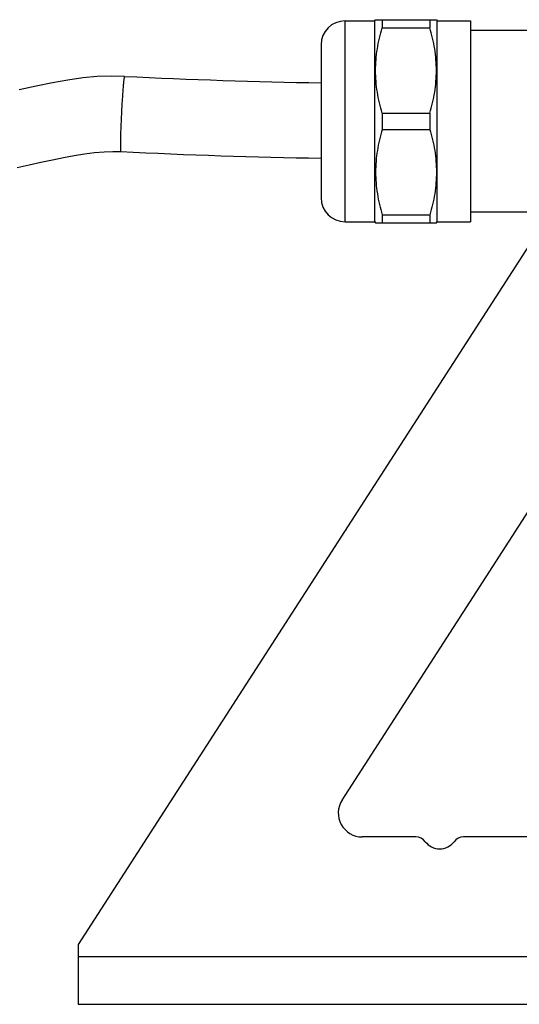
# Model space of a CAD drawing. Units: millimetres. Extents: x 0 to 841, y 0 to 594.
# Drawn here: x 541 to 583, y 421 to 504 of the extents above; entities that cross this region are included whole.
import ezdxf

# ---------------------------------------------------------------- set-up
doc = ezdxf.new("R2010")
doc.units = ezdxf.units.MM
doc.header["$LTSCALE"] = 46.255
for name, color, linetype in [('02___PRT_ALL_AXES', 7, 'CONTINUOUS'), ('06___PRT_ALL_SURFS', 7, 'CONTINUOUS'), ('7_ALL_FEATURES', 7, 'CONTINUOUS')]:
    doc.layers.add(name, color=color, linetype=linetype)

msp = doc.modelspace()

# ---------------------------------------------------------------- linework, layer by layer
at = {"layer": '02___PRT_ALL_AXES', "color": 7, "linetype": 'CONTINUOUS'}
for p, q in [((568.533, 503.512), (571.033, 503.512)), ((571.033, 503.512), (571.091, 503.612)), ((571.033, 486.712), (571.033, 503.512)), ((576.175, 503.612), (576.233, 503.512)), ((576.233, 486.712), (576.233, 503.512)), ((576.233, 503.512), (579.033, 503.512)), ((579.033, 503.512), (579.033, 486.712)), ((584.033, 502.712), (579.033, 502.712)), ((584.033, 487.512), (579.033, 487.512)), ((568.533, 486.712), (571.033, 486.712)), ((571.033, 486.712), (571.091, 486.612)), ((576.175, 486.612), (576.233, 486.712)), ((576.233, 486.712), (579.033, 486.712))]:
    msp.add_line(p, q, dxfattribs=at)
at = {"layer": '06___PRT_ALL_SURFS', "color": 7, "linetype": 'CONTINUOUS'}
for points in [[(550.104, 498.873), (549.001, 498.895), (547.826, 498.85), (546.619, 498.738), (545.372, 498.561), (544.076, 498.329), (542.728, 498.057), (541.306, 497.75)], [(541.128, 491.249), (542.139, 491.48), (543.12, 491.698), (544.074, 491.902), (545.007, 492.092), (545.906, 492.262), (546.77, 492.403), (547.601, 492.508), (548.391, 492.573), (549.133, 492.596), (549.792, 492.581)]]:
    msp.add_lwpolyline(points, dxfattribs=at)
for centre, radius, end in [((574.774, 996.884), 498.622, 269.05301), ((574.774, 996.886), 504.924, 269.06482)]:
    msp.add_arc(centre, radius, 267.16403, end, dxfattribs=at)
at = {"layer": '06___PRT_ALL_SURFS', "color": 9, "linetype": 'CONTINUOUS'}
for points, knots in [([(550.104, 498.873), (550.102, 498.873), (550.098, 498.87), (550.091, 498.857), (550.083, 498.828), (550.073, 498.778), (550.062, 498.71), (550.05, 498.623), (550.037, 498.517), (550.024, 498.393), (550.004, 498.196), (549.98, 497.912), (549.95, 497.531), (549.921, 497.104), (549.892, 496.643), (549.864, 496.158), (549.839, 495.662), (549.816, 495.168), (549.791, 494.549), (549.769, 493.868), (549.76, 493.348), (549.76, 493.12)], [0, 0, 0, 0, 0.000844, 0.00233, 0.007708, 0.016424, 0.028468, 0.043779, 0.062266, 0.083818, 0.108299, 0.165419, 0.232189, 0.306923, 0.387732, 0.472574, 0.559301, 0.645719, 0.729643, 0.881633, 1, 1, 1, 1]), ([(549.76, 493.12), (549.76, 493.079), (549.76, 493.002), (549.762, 492.894), (549.764, 492.801), (549.767, 492.725), (549.772, 492.664), (549.777, 492.621), (549.782, 492.595), (549.787, 492.584), (549.79, 492.581), (549.792, 492.581)], [0, 0, 0, 0, 0.226586, 0.425676, 0.596165, 0.737188, 0.848038, 0.928273, 0.977924, 0.991816, 1, 1, 1, 1])]:
    msp.add_open_spline(points, degree=3, knots=knots, dxfattribs=at)
at = {"layer": '7_ALL_FEATURES', "color": 9, "linetype": 'CONTINUOUS'}
for p, q in [((568.533, 486.712), (568.533, 503.512)), ((546.233, 425.255), (596.233, 425.255))]:
    msp.add_line(p, q, dxfattribs=at)
at = {"layer": '7_ALL_FEATURES', "color": 7, "linetype": 'CONTINUOUS'}
for p, q in [((571.091, 503.612), (576.175, 503.612)), ((571.639, 503.612), (571.639, 502.938)), ((575.627, 503.612), (575.627, 502.938)), ((571.639, 502.938), (575.627, 502.938)), ((566.533, 501.512), (566.533, 488.712)), ((571.639, 495.786), (571.639, 494.438)), ((571.639, 495.786), (575.627, 495.786)), ((575.627, 495.786), (575.627, 494.438)), ((571.639, 494.438), (575.627, 494.438)), ((589.763, 493.837), (546.233, 426.255)), ((571.639, 487.286), (571.639, 486.612)), ((571.639, 487.286), (575.627, 487.286)), ((575.627, 487.286), (575.627, 486.612)), ((571.091, 486.612), (576.175, 486.612)), ((568.29, 438.338), (590.12, 472.229)), ((574.447, 435.255), (569.971, 435.255)), ((585.149, 435.255), (578.447, 435.255)), ((546.233, 426.255), (546.233, 421.255)), ((546.233, 421.255), (596.233, 421.255))]:
    msp.add_line(p, q, dxfattribs=at)
for centre, radius, start, end in [((568.533, 501.512), 2, 90, 180), ((568.533, 488.712), 2, 180, 270), ((569.971, 437.255), 2, 147.21366, 270), ((574.447, 434.255), 1, 36.8699, 90), ((576.447, 435.755), 1.5, 216.8699, 323.1301), ((578.447, 434.255), 1, 90, 143.1301)]:
    msp.add_arc(centre, radius, start, end, dxfattribs=at)
for points in [[(571.639, 495.786), (571.47, 496.368), (571.192, 497.549), (571.04, 499.362), (571.192, 501.175), (571.47, 502.356), (571.639, 502.938)], [(575.627, 495.786), (575.796, 496.368), (576.074, 497.549), (576.226, 499.362), (576.074, 501.175), (575.796, 502.356), (575.627, 502.938)], [(571.639, 494.438), (571.47, 493.856), (571.192, 492.675), (571.04, 490.862), (571.192, 489.049), (571.47, 487.868), (571.639, 487.286)], [(575.627, 494.438), (575.796, 493.856), (576.074, 492.675), (576.226, 490.862), (576.074, 489.049), (575.796, 487.868), (575.627, 487.286)]]:
    msp.add_open_spline(points, degree=3, knots=[0, 0, 0, 0, 0.2507, 0.5, 0.7493, 1, 1, 1, 1], dxfattribs=at)

doc.saveas('drawing.dxf')
